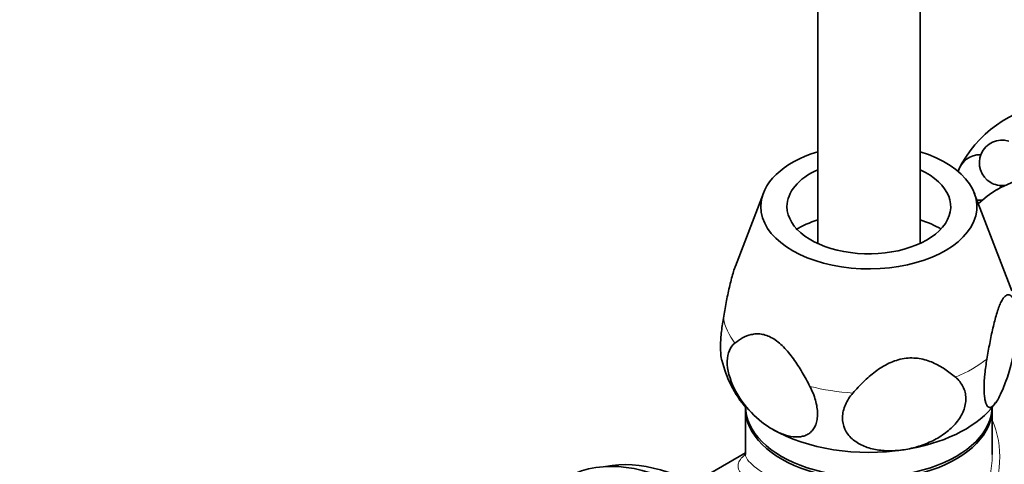
# Model space of a CAD drawing. Units: millimetres. Extents: x 0 to 863, y 0 to 1533.
# Drawn here: x 170 to 257, y 164 to 203 of the extents above; entities that cross this region are included whole.
import ezdxf
from ezdxf import colors
from ezdxf.entities.mleader import LeaderData, LeaderLine
from ezdxf.math import Vec2, Vec3

# ---------------------------------------------------------------- set-up
doc = ezdxf.new("R2010")
doc.units = ezdxf.units.MM
doc.layers.add('DV7_Défaut', color=7, linetype='Continuous')
doc.layers.add('Défaut', color=7, linetype='Continuous')

# ---------------------------------------------------------------- blocks, each defined once
blk = doc.blocks.new('_DOT')
at = {"color": 0}
blk.add_line((0, 0), (-1, 0), dxfattribs=at)
at = {"color": 0, "const_width": 0.333}
blk.add_lwpolyline([(-0.1665, 0, 1), (0.1665, 0, 1)], format="xyb", close=True, dxfattribs=at)
blk = doc.blocks.new('SE6')
at = {"layer": 'DV7_Défaut', "color": 7, "linetype": 'Continuous', "lineweight": 35}
for p, q in [((240.527, 560.56), (240.527, 182.951)), ((249.527, 182.951), (249.527, 560.56)), ((256.934, 188.054), (256.286, 187.679)), ((235.751, 187.382), (233.286, 180.954)), ((257.598, 178.788), (254.302, 187.382)), ((256.039, 168.783), (256.168, 168.952)), ((234.177, 168.41), (234.177, 164.383)), ((255.779, 168.442), (255.954, 168.672)), ((255.877, 164.383), (255.877, 168.41)), ((234.177, 164.523), (229.57, 161.863))]:
    blk.add_line(p, q, dxfattribs=at)
for centre, radius, start, end in [((256.745, 190.045), 2, 73.07176, 240), ((254.816, 188.758), 2, 88.27423, 164.91825), ((256.745, 190.045), 2, 240, 276.09117), ((254.816, 188.758), 2, 333.45864, 339.14194), ((254.816, 188.758), 2, 261.88054, 275.28555), ((243.236, 175.888), 14.741, 335.20558, 8.20055), ((241.513, 174.828), 9.648, 192.87834, 221.16363)]:
    blk.add_arc(centre, radius, start, end, dxfattribs=at)
for centre, major_axis, start_param, end_param in [((272.109, 167.948), (15, -25.981), 0, 3.495526), ((245.027, 186.196), (-9.5, 0), 5.205858, 6.283185), ((245.027, 186.196), (-9.5, 0), 0, 4.21892), ((268.786, 166.029), (12.5, -21.651), 0, 3.282152), ((245.027, 186.196), (-7.2, 0), 5.387521, 6.283185), ((245.027, 186.196), (-7.2, 0), 0, 4.037257), ((245.027, 180.481), (9.076, 0), 2.08959, 2.356194), ((245.027, 180.481), (9.076, 0), 0.797022, 1.052003), ((245.027, 168.642), (-10.85, 0), 0, 3.141593), ((245.027, 168.41), (-10.85, 0), 6.264741, 6.283185), ((245.027, 168.41), (-10.85, 0), 0, 3.160037), ((245.027, 171.499), (12, 0), 4.974188, 5.830257), ((245.027, 171.499), (12, 0), 3.926991, 4.974188), ((229.329, 143.249), (11, -19.053), 0.03493, 3.119738), ((229.329, 143.249), (11, -19.053), 0.03493, 3.119738), ((230.39, 143.861), (10.75, -18.62), 0.190256, 2.951337)]:
    blk.add_ellipse(centre, major_axis=major_axis, ratio=0.57735, start_param=start_param, end_param=end_param, dxfattribs=at)
at = {"layer": 'DV7_Défaut', "color": 7, "linetype": 'Continuous', "lineweight": 18}
for major_axis, start_param, end_param in [((-12.876, 0), 0.109169, 0.414429), ((12.876, 0), 5.345157, 5.650417), ((-12.876, 0), 1.156367, 1.461627)]:
    blk.add_ellipse((245.027, 177.181), major_axis=major_axis, ratio=0.57735, start_param=start_param, end_param=end_param, dxfattribs=at)
at = {"layer": 'DV7_Défaut', "color": 7, "linetype": 'Continuous', "lineweight": 35}
for points, knots in [([(232.228, 176.371), (232.306, 176.835), (232.389, 177.296), (232.564, 178.207), (232.658, 178.661), (232.857, 179.531), (232.963, 179.947), (233.136, 180.523), (233.194, 180.703), (233.269, 180.907), (233.283, 180.946), (233.298, 180.983)], [0, 0, 0, 0, 0.276224, 0.276224, 0.552448, 0.552448, 0.828672, 0.828672, 0.966784, 0.966784, 1, 1, 1, 1]), ([(257.826, 177.99), (257.747, 178.115), (257.665, 178.222), (257.49, 178.378), (257.396, 178.428), (257.196, 178.437), (257.091, 178.397), (256.918, 178.229), (256.859, 178.156), (256.74, 177.97), (256.678, 177.857), (256.556, 177.592), (256.495, 177.443), (256.376, 177.113), (256.316, 176.931), (256.145, 176.358), (256.039, 175.942), (255.838, 175.067), (255.745, 174.617), (255.571, 173.708), (255.489, 173.248), (255.41, 172.784)], [0, 0, 0, 0, 0.125, 0.125, 0.25, 0.25, 0.375, 0.375, 0.4375, 0.4375, 0.5, 0.5, 0.5625, 0.5625, 0.625, 0.625, 0.75, 0.75, 0.875, 0.875, 1, 1, 1, 1]), ([(232.091, 172.631), (232.071, 172.71), (232.054, 172.798), (231.999, 173.155), (231.98, 173.469), (231.983, 174.027), (231.989, 174.221), (232.011, 174.625), (232.028, 174.837), (232.092, 175.486), (232.153, 175.928), (232.228, 176.371)], [0, 0, 0, 0, 0.11121, 0.11121, 0.407474, 0.407474, 0.555605, 0.555605, 0.703737, 0.703737, 1, 1, 1, 1]), ([(239.842, 170.376), (239.629, 170.791), (239.403, 171.206), (238.923, 172.019), (238.67, 172.415), (238.121, 173.175), (237.831, 173.53), (237.365, 174), (237.203, 174.148), (236.874, 174.41), (236.708, 174.525), (236.375, 174.717), (236.206, 174.795), (235.877, 174.912), (235.717, 174.951), (235.404, 174.996), (235.251, 175.002), (234.958, 174.986), (234.818, 174.965), (234.41, 174.871), (234.154, 174.766), (233.676, 174.508), (233.453, 174.355), (233.241, 174.187)], [0, 0, 0, 0, 0.125, 0.125, 0.25, 0.25, 0.375, 0.375, 0.4375, 0.4375, 0.5, 0.5, 0.5625, 0.5625, 0.625, 0.625, 0.6875, 0.6875, 0.75, 0.75, 0.875, 0.875, 1, 1, 1, 1]), ([(233.241, 174.187), (232.835, 173.866), (232.581, 173.31), (232.558, 171.861), (232.791, 171.009), (233.576, 169.416), (234.111, 168.685), (235.283, 167.457), (235.915, 166.962), (236.541, 166.6)], [0, 0, 0, 0, 0.25, 0.25, 0.5, 0.5, 0.75, 0.75, 1, 1, 1, 1]), ([(252.641, 171.186), (252.347, 171.435), (252.04, 171.671), (251.386, 172.104), (251.037, 172.302), (250.292, 172.626), (249.897, 172.753), (249.251, 172.857), (249.033, 172.876), (248.587, 172.879), (248.358, 172.863), (247.9, 172.791), (247.674, 172.737), (247.229, 172.596), (247.007, 172.508), (246.366, 172.205), (245.971, 171.956), (245.222, 171.398), (244.876, 171.094), (244.224, 170.461), (243.918, 170.131), (243.624, 169.791)], [0, 0, 0, 0, 0.125, 0.125, 0.25, 0.25, 0.375, 0.375, 0.4375, 0.4375, 0.5, 0.5, 0.5625, 0.5625, 0.625, 0.625, 0.75, 0.75, 0.875, 0.875, 1, 1, 1, 1]), ([(255.41, 172.784), (255.335, 172.343), (255.275, 171.905), (255.189, 171.038), (255.166, 170.635), (255.162, 169.892), (255.181, 169.574), (255.24, 169.184), (255.264, 169.071), (255.321, 168.877), (255.353, 168.796), (255.425, 168.666), (255.465, 168.617), (255.549, 168.55), (255.594, 168.531), (255.735, 168.518), (255.836, 168.564), (256.051, 168.751), (256.161, 168.889), (256.387, 169.242), (256.503, 169.459), (256.618, 169.706)], [0, 0, 0, 0, 0.125, 0.125, 0.25, 0.25, 0.375, 0.375, 0.4375, 0.4375, 0.5, 0.5, 0.5625, 0.5625, 0.625, 0.625, 0.75, 0.75, 0.875, 0.875, 1, 1, 1, 1]), ([(248.133, 164.807), (248.561, 164.873), (248.986, 164.972), (249.62, 165.17), (249.832, 165.245), (250.244, 165.41), (250.446, 165.5), (250.842, 165.697), (251.036, 165.804), (251.414, 166.035), (251.599, 166.161), (252.125, 166.558), (252.441, 166.853), (252.983, 167.509), (253.197, 167.858), (253.493, 168.594), (253.565, 168.961), (253.556, 169.511), (253.532, 169.689), (253.448, 170.031), (253.386, 170.197), (253.147, 170.672), (252.921, 170.948), (252.641, 171.186)], [0, 0, 0, 0, 0.125, 0.125, 0.1875, 0.1875, 0.25, 0.25, 0.3125, 0.3125, 0.375, 0.375, 0.5, 0.5, 0.625, 0.625, 0.75, 0.75, 0.8125, 0.8125, 0.875, 0.875, 1, 1, 1, 1]), ([(236.541, 166.6), (236.856, 166.419), (237.168, 166.271), (237.785, 166.048), (238.092, 165.973), (238.671, 165.91), (238.946, 165.921), (239.333, 166.014), (239.457, 166.059), (239.687, 166.174), (239.794, 166.244), (239.991, 166.415), (240.081, 166.515), (240.237, 166.741), (240.303, 166.867), (240.409, 167.146), (240.451, 167.3), (240.504, 167.63), (240.516, 167.804), (240.512, 168.169), (240.495, 168.362), (240.432, 168.757), (240.387, 168.958), (240.272, 169.363), (240.2, 169.57), (240.036, 169.977), (239.944, 170.178), (239.842, 170.376)], [0, 0, 0, 0, 0.125, 0.125, 0.25, 0.25, 0.375, 0.375, 0.4375, 0.4375, 0.5, 0.5, 0.5625, 0.5625, 0.625, 0.625, 0.6875, 0.6875, 0.75, 0.75, 0.8125, 0.8125, 0.875, 0.875, 0.9375, 0.9375, 1, 1, 1, 1]), ([(243.624, 169.791), (243.344, 169.468), (243.12, 169.124), (242.8, 168.393), (242.714, 168.026), (242.699, 167.289), (242.771, 166.941), (242.99, 166.458), (243.081, 166.308), (243.292, 166.024), (243.414, 165.891), (243.682, 165.647), (243.829, 165.537), (244.142, 165.338), (244.31, 165.248), (244.837, 165.011), (245.215, 164.898), (246.015, 164.747), (246.429, 164.71), (247.271, 164.707), (247.705, 164.741), (248.133, 164.807)], [0, 0, 0, 0, 0.125, 0.125, 0.25, 0.25, 0.375, 0.375, 0.4375, 0.4375, 0.5, 0.5, 0.5625, 0.5625, 0.625, 0.625, 0.75, 0.75, 0.875, 0.875, 1, 1, 1, 1])]:
    blk.add_open_spline(points, degree=3, knots=knots, dxfattribs=at)
at = {"layer": 'DV7_Défaut', "color": 7, "linetype": 'Continuous', "lineweight": 18}
for points, knots in [([(255.881, 167.426), (256.386, 166.293), (256.589, 165), (256.452, 162.403), (256.12, 161.109), (255.211, 159.356), (254.845, 158.817), (253.982, 157.868), (253.477, 157.453), (251.834, 156.498), (250.53, 156.228), (247.794, 156.266), (246.36, 156.549), (243.448, 157.394), (241.984, 157.952), (239.139, 159.2), (237.783, 159.884), (235.576, 161.154), (234.72, 161.745), (233.673, 162.738), (233.466, 163.146), (233.582, 163.808), (233.79, 164.078), (234.15, 164.374)], [0, 0, 0, 0, 0.101641, 0.101641, 0.204176, 0.204176, 0.255444, 0.255444, 0.306712, 0.306712, 0.409247, 0.409247, 0.511782, 0.511782, 0.614318, 0.614318, 0.716853, 0.716853, 0.819388, 0.819388, 0.921924, 0.921924, 1, 1, 1, 1]), ([(234.177, 164.391), (234.176, 164.095), (234.423, 163.765), (235.467, 162.912), (236.288, 162.379), (238.375, 161.173), (239.649, 160.494), (242.315, 159.205), (243.701, 158.596), (246.42, 157.629), (247.776, 157.26), (250.355, 157.044), (251.624, 157.217), (253.753, 158.44), (254.563, 159.455), (255.611, 161.769), (255.87, 163.069), (255.877, 164.351), (255.877, 164.36), (255.877, 164.37)], [0, 0, 0, 0, 0.123323, 0.123323, 0.248427, 0.248427, 0.373531, 0.373531, 0.498635, 0.498635, 0.623739, 0.623739, 0.748843, 0.748843, 0.873947, 0.873947, 0.999051, 0.999051, 1, 1, 1, 1])]:
    blk.add_open_spline(points, degree=3, knots=knots, dxfattribs=at)

msp = doc.modelspace()

# ---------------------------------------------------------------- block references
at = {"layer": 'Défaut'}
msp.add_blockref('SE6', (0, 0), dxfattribs=at)

# ---------------------------------------------------------------- leaders
at = {"layer": 'Défaut', "color": 7, "linetype": 'Continuous', "lineweight": 18}
ml = msp.add_multileader_mtext('Standard', dxfattribs=at)
ml.set_content('{\\pxsm0.9;\\fSolid Edge ISO|b1||i0||c0|p34;\\W1.;29/09/2017\\P}', color=256)
ml.set_leader_properties()
ml.set_arrow_properties(name='DOT')
ml.build(insert=Vec2(0, 0))
ml.multileader.update_dxf_attribs({"leader_type": 0, "dogleg_length": 0, "arrow_head_size": 12})
ctx = ml.context
ctx.base_point, ctx.char_height, ctx.arrow_head_size, ctx.landing_gap_size = Vec3(775.015, 1526.381), 12, 12, 4.2
notes = []
notes.append((ctx, [(0, (0, 0, 0), (0, 0), (1, 0), 1, [])]))
ctx.mtext.insert = Vec3(777.015, 1532.501)
for ctx, leaders in notes:
    for number, flags, end, landing, length, lines in leaders:
        leader = LeaderData()
        leader.index, (leader.has_last_leader_line, leader.has_dogleg_vector, leader.attachment_direction) = number, flags
        leader.last_leader_point, leader.dogleg_vector, leader.dogleg_length = Vec3(end), Vec3(landing), length
        for number, points, colour, breaks in lines:
            line = LeaderLine()
            line.index, line.vertices, line.color, line.breaks = number, Vec3.list(points), colors.encode_raw_color(colour), breaks
            leader.lines.append(line)
        ctx.leaders.append(leader)

doc.saveas('drawing.dxf')
